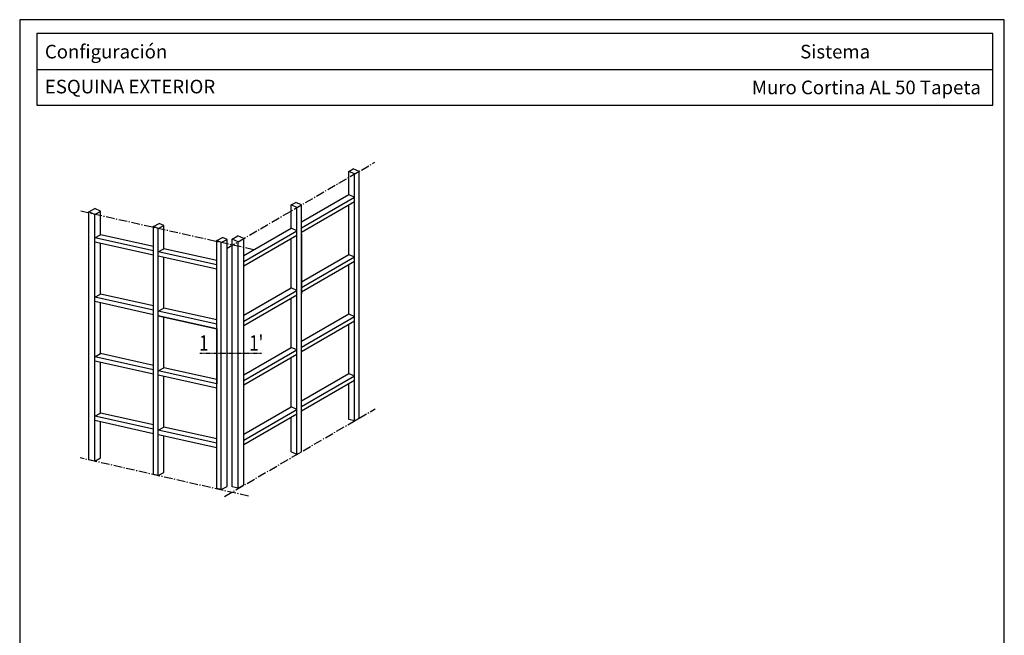
# Model space of a CAD drawing. Units: millimetres. Extents: x 1668 to 5770, y 350 to 2392.
# Drawn here: x 4253 to 4830, y 983 to 1344 of the extents above; entities that cross this region are included whole.
import ezdxf

# ---------------------------------------------------------------- set-up
doc = ezdxf.new("R2010")
doc.units = ezdxf.units.MM
doc.linetypes.add('CENTER', pattern=[0.95, 0.625, -0.125, 0.075, -0.125])
doc.layers.add('AM_VIEWS', color=1, linetype='Continuous', lineweight=25, plot=False)
for name, color, linetype in [('COTAS', 5, 'Continuous'), ('PERFILES', 3, 'Continuous'), ('PIEZA', 2, 'Continuous')]:
    doc.layers.add(name, color=color, linetype=linetype)
doc.styles.add('COTAS', font='arial.ttf')
doc.styles.get("Standard").update_dxf_attribs({"font": 'arial.ttf'})

msp = doc.modelspace()

# ---------------------------------------------------------------- linework, layer by layer
at = {"color": 251}
msp.add_line((4262.83, 1315.25), (4823.37, 1315.25), dxfattribs=at)
msp.add_lwpolyline([(4823.37, 1336.25), (4262.83, 1336.25), (4262.83, 1294.25), (4823.37, 1294.25)], close=True, dxfattribs=at)
at = {"layer": 'AM_VIEWS', "color": 251}
for p, q in [((4830.08, 1344.43), (4252.73, 1344.43)), ((4252.73, 1344.43), (4252.73, 570.53)), ((4830.08, 612.95), (4830.08, 1344.43))]:
    msp.add_line(p, q, dxfattribs=at)
at = {"layer": 'COTAS', "color": 8, "linetype": 'CENTER', "ltscale": 8}
for p, q in [((4374.3, 1210.27), (4461.07, 1260.84)), ((4389.93, 1209.38), (4288.31, 1232.02)), ((4372.9, 1064.65), (4461.2, 1116.03)), ((4386.84, 1064.79), (4288.16, 1087.22))]:
    msp.add_line(p, q, dxfattribs=at)
at = {"layer": 'COTAS', "color": 8, "linetype": 'Continuous'}
for p, q in [((4445.72, 1241.74), (4445.72, 1255.38)), ((4449.1, 1253.87), (4445.72, 1255.38)), ((4451.72, 1255.39), (4448.34, 1256.89)), ((4449.1, 1109), (4449.1, 1253.87)), ((4449.1, 1108.99), (4449.1, 1253.86)), ((4451.72, 1110.51), (4451.72, 1255.39)), ((4417.97, 1225.72), (4445.72, 1241.74)), ((4411.96, 1222.06), (4411.96, 1235.7)), ((4415.33, 1234.19), (4411.96, 1235.7)), ((4417.95, 1235.71), (4414.57, 1237.21)), ((4417.95, 1090.83), (4417.95, 1235.71)), ((4417.97, 1222.27), (4449.1, 1240.24)), ((4417.97, 1219.72), (4449.1, 1237.69)), ((4445.72, 1206.67), (4445.72, 1235.74)), ((4293.34, 1086.04), (4293.34, 1231.62)), ((4296.72, 1230.12), (4293.34, 1231.62)), ((4300.09, 1232.07), (4296.72, 1233.57)), ((4296.72, 1085.25), (4296.72, 1230.12)), ((4296.72, 1085.23), (4296.72, 1230.1)), ((4300.09, 1218.25), (4300.09, 1232.07)), ((4415.33, 1089.32), (4415.33, 1234.19)), ((4331.22, 1223.02), (4334.6, 1224.8)), ((4337.22, 1223.64), (4334.6, 1224.8)), ((4296.72, 1216.47), (4300.09, 1218.25)), ((4331.22, 1211.33), (4300.09, 1218.25)), ((4331.22, 1077.56), (4331.22, 1223.02)), ((4333.84, 1221.85), (4331.22, 1223.02)), ((4333.84, 1221.85), (4337.22, 1223.64)), ((4333.84, 1076.98), (4333.84, 1221.85)), ((4337.22, 1210), (4337.22, 1223.64)), ((4384.2, 1206.04), (4411.96, 1222.06)), ((4384.2, 1202.59), (4415.33, 1220.56)), ((4415.33, 1220.56), (4411.96, 1222.06)), ((4331.22, 1208.8), (4296.72, 1216.47)), ((4331.22, 1206.18), (4296.72, 1213.85)), ((4300.09, 1183.34), (4300.09, 1213.1)), ((4368.35, 1214.77), (4371.72, 1216.55)), ((4368.35, 1069.31), (4368.35, 1214.77)), ((4370.97, 1213.6), (4368.35, 1214.77)), ((4370.97, 1213.6), (4374.34, 1215.39)), ((4370.97, 1068.73), (4370.97, 1213.6)), ((4374.34, 1215.39), (4371.72, 1216.55)), ((4374.34, 1070.51), (4374.34, 1215.39)), ((4377.29, 1070.18), (4377.29, 1215.64)), ((4380.82, 1214.07), (4377.29, 1215.64)), ((4384.2, 1216.02), (4380.67, 1217.59)), ((4380.82, 1069.4), (4380.82, 1214.07)), ((4384.2, 1200.04), (4415.33, 1218.01)), ((4384.2, 1071.35), (4384.2, 1216.02)), ((4411.96, 1186.98), (4411.96, 1216.06)), ((4333.84, 1208.22), (4337.22, 1210)), ((4368.35, 1200.55), (4333.84, 1208.22)), ((4368.35, 1203.08), (4337.22, 1210)), ((4417.97, 1190.64), (4445.72, 1206.67)), ((4368.35, 1197.93), (4333.84, 1205.6)), ((4337.22, 1175.09), (4337.22, 1204.85)), ((4417.97, 1187.19), (4449.1, 1205.16)), ((4417.97, 1184.65), (4449.1, 1202.62)), ((4445.72, 1171.76), (4445.72, 1200.67)), ((4384.2, 1170.96), (4411.96, 1186.98)), ((4384.2, 1167.51), (4415.33, 1185.48)), ((4415.33, 1185.48), (4411.96, 1186.98)), ((4296.72, 1181.56), (4300.09, 1183.34)), ((4331.22, 1173.89), (4296.72, 1181.56)), ((4331.22, 1171.27), (4296.72, 1178.94)), ((4331.22, 1176.43), (4300.09, 1183.34)), ((4300.09, 1148.43), (4300.09, 1178.19)), ((4384.2, 1164.97), (4415.33, 1182.94)), ((4411.96, 1152.08), (4411.96, 1180.99)), ((4333.84, 1173.31), (4337.22, 1175.09)), ((4368.35, 1165.64), (4333.84, 1173.31)), ((4368.35, 1168.18), (4337.22, 1175.09)), ((4368.35, 1163.02), (4333.84, 1170.69)), ((4337.22, 1140.18), (4337.22, 1169.94)), ((4417.97, 1155.73), (4445.72, 1171.76)), ((4417.97, 1152.28), (4449.1, 1170.26)), ((4417.97, 1149.74), (4449.1, 1167.71)), ((4445.72, 1136.85), (4445.72, 1165.76)), ((4384.2, 1136.05), (4411.96, 1152.08)), ((4384.2, 1132.6), (4415.33, 1150.58)), ((4415.33, 1150.58), (4411.96, 1152.08)), ((4296.72, 1146.65), (4300.09, 1148.43)), ((4331.22, 1138.98), (4296.72, 1146.65)), ((4331.22, 1136.36), (4296.72, 1144.03)), ((4331.22, 1141.52), (4300.09, 1148.43)), ((4300.09, 1113.52), (4300.09, 1143.28)), ((4384.2, 1130.06), (4415.33, 1148.03)), ((4411.96, 1117.17), (4411.96, 1146.08)), ((4333.84, 1138.4), (4337.22, 1140.18)), ((4368.35, 1130.73), (4333.84, 1138.4)), ((4368.35, 1133.27), (4337.22, 1140.18)), ((4368.35, 1128.11), (4333.84, 1135.78)), ((4337.22, 1105.27), (4337.22, 1135.03)), ((4417.97, 1120.82), (4445.72, 1136.85)), ((4417.97, 1117.37), (4449.1, 1135.35)), ((4417.97, 1114.83), (4449.1, 1132.8)), ((4445.72, 1109.8), (4445.72, 1130.85)), ((4384.2, 1101.14), (4411.96, 1117.17)), ((4384.2, 1097.69), (4415.33, 1115.67)), ((4415.33, 1115.67), (4411.96, 1117.17)), ((4296.72, 1111.74), (4300.09, 1113.52)), ((4331.22, 1104.07), (4296.72, 1111.74)), ((4331.22, 1101.46), (4296.72, 1109.12)), ((4331.22, 1106.61), (4300.09, 1113.52)), ((4384.2, 1095.15), (4415.33, 1113.12)), ((4411.96, 1090.82), (4411.96, 1111.17)), ((4449.1, 1109), (4445.72, 1109.8)), ((4300.09, 1087.19), (4300.09, 1108.37)), ((4333.84, 1103.49), (4337.22, 1105.27)), ((4368.35, 1095.82), (4333.84, 1103.49)), ((4368.35, 1098.36), (4337.22, 1105.27)), ((4368.35, 1093.21), (4333.84, 1100.87)), ((4337.22, 1078.76), (4337.22, 1100.12)), ((4296.72, 1085.25), (4293.34, 1086.04)), ((4415.33, 1089.32), (4411.96, 1090.82)), ((4333.84, 1076.98), (4331.22, 1077.56)), ((4333.84, 1076.98), (4337.22, 1078.76)), ((4370.97, 1068.73), (4368.35, 1069.31)), ((4370.97, 1068.73), (4374.34, 1070.51)), ((4380.82, 1069.4), (4377.29, 1070.18)), ((4380.82, 1069.4), (4384.2, 1071.35))]:
    msp.add_line(p, q, dxfattribs=at)
at = {"layer": 'COTAS', "color": 8, "linetype": 'CENTER', "ltscale": 0.5}
msp.add_line((4394.45, 1148.52), (4358.27, 1148.52), dxfattribs=at)
at = {"layer": 'COTAS', "color": 8, "linetype": 'Continuous', "flags": 128}
msp.add_lwpolyline([(4333.84, 1138.4), (4333.84, 1170.69), (4368.35, 1163.02), (4368.35, 1130.73), (4333.84, 1138.4)], dxfattribs=at)
at = {"layer": 'PERFILES', "color": 8}
for p, q in [((4449.1, 1253.87), (4451.72, 1255.39)), ((4445.72, 1241.74), (4449.1, 1240.24)), ((4445.72, 1206.67), (4449.1, 1205.16)), ((4445.72, 1171.76), (4449.1, 1170.26)), ((4445.72, 1136.85), (4449.1, 1135.35))]:
    msp.add_line(p, q, dxfattribs=at)
at = {"layer": 'PIEZA', "color": 8, "linetype": 'Continuous'}
for p, q in [((4445.72, 1255.38), (4448.34, 1256.89)), ((4411.96, 1235.7), (4414.57, 1237.21)), ((4415.33, 1234.19), (4417.95, 1235.71)), ((4293.34, 1231.62), (4296.72, 1233.57)), ((4296.72, 1230.12), (4300.09, 1232.07)), ((4417.95, 1218.52), (4417.95, 1183.61)), ((4377.29, 1215.64), (4380.67, 1217.59)), ((4380.82, 1214.07), (4384.2, 1216.02)), ((4449.1, 1109), (4452.47, 1110.95)), ((4296.72, 1085.25), (4300.09, 1087.19)), ((4415.33, 1089.32), (4417.95, 1090.83))]:
    msp.add_line(p, q, dxfattribs=at)

# ---------------------------------------------------------------- texts
at = {"color": 127, "char_height": 10, "attachment_point": 1}
for s, width, insert in [('{\\H0.8x;\\C2;Configuración}', 106.5018, (4267.5, 1329.67)), ('{\\fArial|b0|i0|c0|p34;\\W7.15612;   }{\\H0.80000x;\\C2;Sistema}', 106.5018, (4710.37, 1329.67)), ('{\\H0.80000x;\\C2;ESQUINA EXTERIOR}', 313.9131, (4267.5, 1309.17)), ('{\\fArial|b0|i0|c0|p34;\\W8.58327; }{\\H0.80000x;\\C2;Muro Cortina AL 50 Tapeta}', 160.8505, (4655.84, 1308.67))]:
    msp.add_mtext_dynamic_manual_height_columns(s, width=width, gutter_width=12.5, heights=[0], dxfattribs=dict(at, insert=insert))
at = {"layer": 'COTAS', "color": 7, "style": 'COTAS', "width": 0.8}
for s, height, p in [('1', 9.03, (4357.96, 1150.2)), ("1'", 9.035, (4387.35, 1150.2))]:
    msp.add_text(s, height=height, dxfattribs=at).set_placement(p)

doc.saveas('drawing.dxf')
